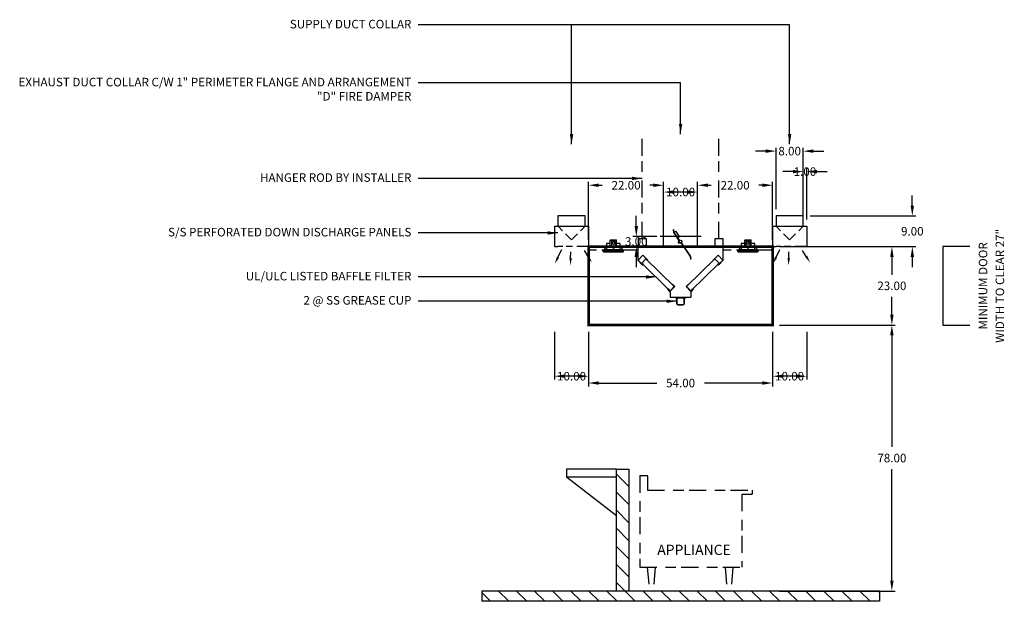
# Model space of a CAD drawing. Units: inches. Extents: x -254 to 344, y 68 to 238.
# Drawn here: x -254 to 34, y 68 to 238 of the extents above; entities that cross this region are included whole.
import ezdxf
from ezdxf.enums import TextEntityAlignment as Align

# ---------------------------------------------------------------- set-up
doc = ezdxf.new("R2010")
doc.units = ezdxf.units.IN
doc.header["$MEASUREMENT"] = 0
doc.linetypes.add('DASHED', pattern=[12.1875, 5, -2.5, 3.125, -1.5625])
doc.linetypes.add('HIDDEN', pattern=[6.5625, 2.5, -1.25, 1.875, -0.9375])
doc.layers.get('0').update_dxf_attribs({"color": 6})
for name, color, linetype in [('H', 7, 'DASHED'), ('L', 3, 'Continuous'), ('N', 6, 'Continuous')]:
    doc.layers.add(name, color=color, linetype=linetype)
doc.styles.add('S', font='simplex.shx', dxfattribs={"height": 3})
doc.styles.add('XS', font='simplex.shx', dxfattribs={"height": 2.5})
doc.dimstyles.get("Standard").update_dxf_attribs({"dimtxt": 3, "dimasz": 3, "dimexe": 1, "dimexo": 2, "dimgap": 2, "dimtad": 0, "dimtih": 1, "dimtoh": 1, "dimzin": 0, "dimdsep": 46, "dimtxsty": 'XS', "dimcen": 0.09, "dimclrd": 6, "dimclre": 6, "dimclrt": 6, "dimadec": 0, "dimazin": 0, "dimtfac": 1, "dimtdec": 4, "dimtofl": 0, "dimtmove": 0, "dimatfit": 3, "dimfxl": 0, "dimtolj": 1, "dimtzin": 0, "dimarcsym": 0})

# ---------------------------------------------------------------- blocks, each defined once
blk = doc.blocks.new('*D44')
at = {"color": 6, "lineweight": -2}
for p, q in [((-31.51, 171.69), (2.49, 171.69)), ((1.49, 168.69), (1.49, 163.44)), ((1.49, 151.69), (1.49, 156.94)), ((-31.51, 148.69), (2.49, 148.69))]:
    blk.add_line(p, q, dxfattribs=at)
at = {"color": 6, "lineweight": -3}
for points in [[(0.99, 168.69), (1.99, 168.69), (1.49, 171.69)], [(0.99, 151.69), (1.99, 151.69), (1.49, 148.69)]]:
    blk.add_solid(points, dxfattribs=at)
at = {"layer": 'DEFPOINTS', "color": 0, "lineweight": -3}
for p in [(-33.51, 171.69), (-33.51, 148.69), (1.49, 148.69)]:
    blk.add_point(p, dxfattribs=at)
at = {"color": 6, "insert": (1.49, 160.19), "char_height": 2.5, "attachment_point": 5, "style": 'XS'}
blk.add_mtext('\\A1;23.00', dxfattribs=at)
blk = doc.blocks.new('*D45')
at = {"color": 6, "lineweight": -2}
for p, q in [((-31.51, 148.69), (2.49, 148.69)), ((1.49, 145.69), (1.49, 112.94)), ((1.49, 73.69), (1.49, 106.44)), ((-31.51, 70.69), (2.49, 70.69))]:
    blk.add_line(p, q, dxfattribs=at)
at = {"color": 6, "lineweight": -3}
for points in [[(0.99, 145.69), (1.99, 145.69), (1.49, 148.69)], [(0.99, 73.69), (1.99, 73.69), (1.49, 70.69)]]:
    blk.add_solid(points, dxfattribs=at)
at = {"layer": 'DEFPOINTS', "color": 0, "lineweight": -3}
for p in [(-33.51, 148.69), (-33.51, 70.69), (1.49, 70.69)]:
    blk.add_point(p, dxfattribs=at)
at = {"color": 6, "insert": (1.49, 109.69), "char_height": 2.5, "attachment_point": 5, "style": 'XS'}
blk.add_mtext('\\A1;78.00', dxfattribs=at)
blk = doc.blocks.new('*D46')
at = {"color": 6, "lineweight": -2}
for p, q in [((-33.51, 146.69), (-33.51, 132.69)), ((-23.51, 146.69), (-23.51, 132.69)), ((-26.51, 133.69), (-30.51, 133.69))]:
    blk.add_line(p, q, dxfattribs=at)
at = {"color": 6, "lineweight": -3}
for points in [[(-30.51, 134.19), (-30.51, 133.19), (-33.51, 133.69)], [(-26.51, 134.19), (-26.51, 133.19), (-23.51, 133.69)]]:
    blk.add_solid(points, dxfattribs=at)
at = {"layer": 'DEFPOINTS', "color": 0, "lineweight": -3}
for p in [(-33.51, 148.69), (-23.51, 148.69), (-33.51, 133.69)]:
    blk.add_point(p, dxfattribs=at)
at = {"color": 6, "insert": (-28.51, 133.69), "char_height": 2.5, "attachment_point": 5, "style": 'XS'}
blk.add_mtext('\\A1;10.00', dxfattribs=at)
blk = doc.blocks.new('*D47')
at = {"color": 6, "lineweight": -2}
for p, q in [((-27.51, 193.69), (-30.51, 193.69)), ((-24.51, 179.69), (-24.51, 194.69)), ((-23.51, 179.69), (-23.51, 194.69)), ((-20.51, 193.69), (-17.51, 193.69))]:
    blk.add_line(p, q, dxfattribs=at)
at = {"color": 6, "lineweight": -3}
for points in [[(-27.51, 194.19), (-27.51, 193.19), (-24.51, 193.69)], [(-20.51, 194.19), (-20.51, 193.19), (-23.51, 193.69)]]:
    blk.add_solid(points, dxfattribs=at)
at = {"layer": 'DEFPOINTS', "color": 0, "lineweight": -3}
for p in [(-23.51, 193.69), (-24.51, 177.69), (-23.51, 177.69)]:
    blk.add_point(p, dxfattribs=at)
at = {"color": 6, "insert": (-24.01, 193.69), "char_height": 2.5, "attachment_point": 5, "style": 'XS'}
blk.add_mtext('\\A1;1.00', dxfattribs=at)
blk = doc.blocks.new('*D48')
at = {"color": 6, "lineweight": -2}
for p, q in [((-35.51, 199.69), (-38.51, 199.69)), ((-32.51, 182.69), (-32.51, 200.69)), ((-24.51, 182.69), (-24.51, 200.69)), ((-21.51, 199.69), (-18.51, 199.69))]:
    blk.add_line(p, q, dxfattribs=at)
at = {"color": 6, "lineweight": -3}
for points in [[(-35.51, 200.19), (-35.51, 199.19), (-32.51, 199.69)], [(-21.51, 200.19), (-21.51, 199.19), (-24.51, 199.69)]]:
    blk.add_solid(points, dxfattribs=at)
at = {"layer": 'DEFPOINTS', "color": 0, "lineweight": -3}
for p in [(-24.51, 199.69), (-32.51, 180.69), (-24.51, 180.69)]:
    blk.add_point(p, dxfattribs=at)
at = {"color": 6, "insert": (-28.51, 199.69), "char_height": 2.5, "attachment_point": 5, "style": 'XS'}
blk.add_mtext('\\A1;8.00', dxfattribs=at)
blk = doc.blocks.new('mc')
at = {"layer": 'L'}
for p, q in [((9, 9), (1, 9)), ((1, 9), (1, 6)), ((9, 6), (9, 9)), ((0, 6), (10, 6)), ((10, 6), (10, 0)), ((0, 0), (1, 0)), ((10, 0), (9, 0))]:
    blk.add_line(p, q, dxfattribs=at)
at = {"layer": 'L', "color": 3}
blk.add_line((0, 6), (0, 0), dxfattribs=at)
at = {"layer": 'L', "linetype": 'HIDDEN'}
for p, q in [((5, 2), (1, 6)), ((5, 2), (9, 6)), ((9, 0), (1, 0))]:
    blk.add_line(p, q, dxfattribs=at)
at = {"layer": 'N'}
for p, q in [((1.02, -3.13), (2.14, -0.84)), ((4.72, -3.35), (4.75, -1.49)), ((9.87, -2.87), (8.79, -1.12))]:
    blk.add_line(p, q, dxfattribs=at)
for points in [[(10.17, -2.68), (9.57, -3.06), (10.99, -4.68)], [(1.34, -3.28), (0.7, -2.97), (0.08, -5.04)], [(5.08, -3.36), (4.37, -3.34), (4.69, -5.48)]]:
    blk.add_solid(points, dxfattribs=at)
blk = doc.blocks.new('WALL-SEC_ISLAND')
at = {"layer": 'L'}
h = blk.add_hatch(dxfattribs=at)
h.set_pattern_fill('', color=256, scale=30, style=0)
h.set_pattern_definition([(45, (-231.144, -41.059), (-2.65165, 2.65165), [])])
h.paths.add_polyline_path([(3.66, 35.73), (0, 35.73), (0, 0), (3.66, 0)])
h.paths.add_polyline_path([(43.2, 0), (-73.5, 0), (-73.5, -3), (43.2, -3)])
for p, q in [((0, 35.73), (0, 0)), ((3.66, 35.73), (0, 35.73)), ((3.66, 0), (3.66, 35.73)), ((3.66, 35.73), (18.31, 35.73)), ((18.31, 35.73), (18.31, 33.45)), ((18.31, 33.45), (3.66, 22.13)), ((18.31, 33.45), (3.66, 33.45)), ((-73.5, 0), (43.2, 0)), ((-73.5, 0), (-73.5, -3)), ((0, 0), (3.66, 0)), ((43.2, 0), (43.2, -3)), ((-73.5, -3), (43.2, -3))]:
    blk.add_line(p, q, dxfattribs=at)
blk = doc.blocks.new('A$C2AB51D8C')
at = {"layer": 'N', "xscale": -1}
blk.add_blockref('WALL-SEC_ISLAND', (43.2, 3), dxfattribs=at)
blk = doc.blocks.new('*D49')
at = {"color": 6, "lineweight": -2}
for p, q in [((-87.51, 146.69), (-87.51, 130.69)), ((-33.51, 146.69), (-33.51, 130.69)), ((-84.51, 131.69), (-67.51, 131.69)), ((-36.51, 131.69), (-53.51, 131.69))]:
    blk.add_line(p, q, dxfattribs=at)
at = {"color": 6, "lineweight": -3}
for points in [[(-84.51, 132.19), (-84.51, 131.19), (-87.51, 131.69)], [(-36.51, 132.19), (-36.51, 131.19), (-33.51, 131.69)]]:
    blk.add_solid(points, dxfattribs=at)
at = {"layer": 'DEFPOINTS', "color": 0, "lineweight": -3}
for p in [(-87.51, 148.69), (-33.51, 148.69), (-87.51, 131.69)]:
    blk.add_point(p, dxfattribs=at)
at = {"color": 6, "insert": (-60.51, 131.69), "char_height": 2.5, "attachment_point": 5, "style": 'XS'}
blk.add_mtext('\\A1;54.00', dxfattribs=at)
blk = doc.blocks.new('*D50')
at = {"color": 6, "lineweight": -2}
for p, q in [((-97.51, 146.69), (-97.51, 132.69)), ((-87.51, 146.69), (-87.51, 132.69)), ((-90.51, 133.69), (-94.51, 133.69))]:
    blk.add_line(p, q, dxfattribs=at)
at = {"color": 6, "lineweight": -3}
for points in [[(-94.51, 134.19), (-94.51, 133.19), (-97.51, 133.69)], [(-90.51, 134.19), (-90.51, 133.19), (-87.51, 133.69)]]:
    blk.add_solid(points, dxfattribs=at)
at = {"layer": 'DEFPOINTS', "color": 0, "lineweight": -3}
for p in [(-97.51, 148.69), (-87.51, 148.69), (-97.51, 133.69)]:
    blk.add_point(p, dxfattribs=at)
at = {"color": 6, "insert": (-92.51, 133.69), "char_height": 2.5, "attachment_point": 5, "style": 'XS'}
blk.add_mtext('\\A1;10.00', dxfattribs=at)
blk = doc.blocks.new('S_HANGER_BRACKET1')
at = {"layer": 'H'}
blk.add_line((2.12, 2.39), (2.12, 33.06), dxfattribs=at)
at = {"layer": 'L'}
blk.add_lwpolyline([(0.87, 0.14), (3.37, 0.14), (3.37, 2.39), (0.87, 2.39)], close=True, dxfattribs=at)
blk = doc.blocks.new('A$C3D6C0FB4')
at = {"linetype": 'Continuous'}
blk.add_blockref('S_HANGER_BRACKET1', (-0.87, -0.14), dxfattribs=at)
blk = doc.blocks.new('S_HANGER_BRACKET')
at = {"layer": 'H'}
blk.add_line((2.12, 2.39), (2.12, 33.06), dxfattribs=at)
at = {"layer": 'L'}
blk.add_lwpolyline([(0.87, 0.14), (3.37, 0.14), (3.37, 2.39), (0.87, 2.39)], close=True, dxfattribs=at)
blk = doc.blocks.new('A$C3D6C0FB3')
at = {"linetype": 'Continuous'}
blk.add_blockref('S_HANGER_BRACKET', (-0.87, -0.14), dxfattribs=at)
blk = doc.blocks.new('*D51')
at = {"color": 6, "lineweight": -2}
for p, q in [((-73.51, 177.69), (-73.51, 180.69)), ((-67.51, 174.69), (-74.51, 174.69)), ((-67.51, 171.69), (-74.51, 171.69)), ((-73.51, 168.69), (-73.51, 165.69))]:
    blk.add_line(p, q, dxfattribs=at)
at = {"color": 6, "lineweight": -3}
for points in [[(-74.01, 177.69), (-73.01, 177.69), (-73.51, 174.69)], [(-74.01, 168.69), (-73.01, 168.69), (-73.51, 171.69)]]:
    blk.add_solid(points, dxfattribs=at)
at = {"layer": 'DEFPOINTS', "color": 0, "lineweight": -3}
for p in [(-73.51, 174.69), (-65.51, 174.69), (-65.51, 171.69)]:
    blk.add_point(p, dxfattribs=at)
at = {"color": 6, "insert": (-73.51, 173.19), "char_height": 2.5, "attachment_point": 5, "style": 'XS'}
blk.add_mtext('\\A1;3.00', dxfattribs=at)
blk = doc.blocks.new('*D52')
at = {"color": 6, "lineweight": -2}
for p, q in [((-87.51, 173.69), (-87.51, 190.69)), ((-84.51, 189.69), (-83.51, 189.69)), ((-68.51, 189.69), (-69.51, 189.69)), ((-65.51, 173.69), (-65.51, 190.69))]:
    blk.add_line(p, q, dxfattribs=at)
at = {"color": 6, "lineweight": -3}
for points in [[(-84.51, 190.19), (-84.51, 189.19), (-87.51, 189.69)], [(-68.51, 190.19), (-68.51, 189.19), (-65.51, 189.69)]]:
    blk.add_solid(points, dxfattribs=at)
at = {"layer": 'DEFPOINTS', "color": 0, "lineweight": -3}
for p in [(-87.51, 189.69), (-87.51, 171.69), (-65.51, 171.69)]:
    blk.add_point(p, dxfattribs=at)
at = {"color": 6, "insert": (-76.51, 189.69), "char_height": 2.5, "attachment_point": 5, "style": 'XS'}
blk.add_mtext('\\A1;22.00', dxfattribs=at)
blk = doc.blocks.new('extractor_doublefilter25')
at = {"color": 3}
for p, q in [((12.5, 0), (-12.5, 0)), ((-12.5, -3.93), (-12.5, 0)), ((12.5, -4), (12.5, 0)), ((-12.5, -3.93), (-11.09, -2.52)), ((-12.5, -3.93), (-11.09, -2.52)), ((-12.5, -3.93), (-11.09, -2.52)), ((-11.09, -2.52), (-9.67, -3.93)), ((-11.05, -2.52), (-9.63, -3.93)), ((11.01, -2.52), (9.6, -3.93)), ((11.01, -2.52), (9.6, -3.93)), ((11.01, -2.52), (9.6, -3.93)), ((12.43, -3.93), (11.01, -2.52)), ((12.43, -3.93), (11.01, -2.52)), ((12.43, -3.93), (11.01, -2.52)), ((-12.57, -4), (-11.16, -5.41)), ((-12.57, -4), (-11.16, -5.41)), ((-11.16, -5.41), (-12.57, -4)), ((-11.16, -5.41), (-12.57, -4)), ((-12.57, -4), (-11.16, -5.41)), ((-12.57, -4), (-11.16, -5.41)), ((-11.16, -5.27), (-12.5, -3.93)), ((-11.16, -5.27), (-12.5, -3.93)), ((-12.5, -3.93), (-11.16, -5.27)), ((-11.41, -4.82), (-10.17, -3.58)), ((-11.41, -4.82), (-3.02, -13.02)), ((-11.01, -5.27), (-11.37, -4.92)), ((-11.01, -5.27), (-11.37, -4.92)), ((-11.37, -4.92), (-11.01, -5.27)), ((-11.37, -4.92), (-11.01, -5.27)), ((-11.16, -5.41), (-11.01, -5.27)), ((-11.16, -5.41), (-11.01, -5.27)), ((-11.01, -5.27), (-11.16, -5.41)), ((-11.01, -5.27), (-11.16, -5.41)), ((-1.84, -11.71), (-10.17, -3.58)), ((1.77, -11.71), (10.09, -3.58)), ((11.34, -4.82), (2.94, -13.02)), ((11.34, -4.82), (10.09, -3.58)), ((11.29, -4.92), (10.94, -5.27)), ((11.29, -4.92), (10.94, -5.27)), ((10.94, -5.27), (11.29, -4.92)), ((10.94, -5.27), (11.29, -4.92)), ((10.94, -5.27), (11.08, -5.41)), ((10.94, -5.27), (11.08, -5.41)), ((11.08, -5.41), (10.94, -5.27)), ((11.08, -5.41), (10.94, -5.27)), ((12.43, -3.93), (11.08, -5.27)), ((11.08, -5.27), (12.43, -3.93)), ((11.08, -5.27), (12.43, -3.93)), ((12.5, -4), (11.08, -5.41)), ((12.5, -4), (11.08, -5.41)), ((11.08, -5.41), (12.5, -4)), ((11.08, -5.41), (12.5, -4)), ((12.5, -4), (11.08, -5.41)), ((12.5, -4), (11.08, -5.41)), ((-1.82, -11.68), (-2.45, -11.04)), ((-2.41, -11), (-1.7, -11.71)), ((-2.41, -11), (-1.7, -11.71)), ((-1.7, -11.71), (-2.41, -11)), ((-1.7, -11.71), (-2.41, -11)), ((1.63, -11.71), (2.34, -11)), ((1.63, -11.71), (2.34, -11)), ((2.34, -11), (1.63, -11.71)), ((2.34, -11), (1.63, -11.71)), ((1.74, -11.68), (2.38, -11.04)), ((-3.75, -12.34), (-3.89, -12.49)), ((-3.75, -12.34), (-3.89, -12.49)), ((-3.75, -12.34), (-3.89, -12.49)), ((-3.89, -12.49), (-3.75, -12.34)), ((-3.89, -12.49), (-3.04, -13.34)), ((-3.89, -12.49), (-3.04, -13.34)), ((-3.89, -12.49), (-3.04, -13.34)), ((-3.04, -13.34), (-3.89, -12.49)), ((-3.19, -13.19), (-3.89, -12.49)), ((-3.4, -12.7), (-3.75, -12.34)), ((-3.4, -12.7), (-3.75, -12.34)), ((-3.4, -12.7), (-3.75, -12.34)), ((-3.75, -12.34), (-3.4, -12.7)), ((-3.4, -12.7), (-3.75, -12.34)), ((-3.12, -13.12), (-3.75, -12.49)), ((-3.12, -13.12), (-3.75, -12.49)), ((-3.75, -12.49), (-3.12, -13.12)), ((-3.12, -13.12), (-3.75, -12.49)), ((-3.65, -12.39), (-3.09, -12.95)), ((-1.7, -11.71), (-3.12, -13.12)), ((-3.12, -13.12), (-1.7, -11.71)), ((-3.12, -13.12), (-1.7, -11.71)), ((-3.09, -12.95), (-1.84, -11.71)), ((-3.04, -13.34), (-3.04, -14.84)), ((-3.04, -13.34), (-3.04, -14.84)), ((-1.7, -11.71), (-3.02, -13.02)), ((3.04, -13.12), (1.63, -11.71)), ((3.04, -13.12), (1.63, -11.71)), ((1.63, -11.71), (3.04, -13.12)), ((1.63, -11.71), (2.94, -13.02)), ((3.01, -12.95), (1.77, -11.71)), ((2.96, -13.34), (3.82, -12.49)), ((3.82, -12.49), (2.96, -13.34)), ((3.82, -12.49), (2.96, -13.34)), ((3.82, -12.49), (2.96, -13.34)), ((2.96, -13.34), (2.96, -14.84)), ((2.96, -13.34), (2.96, -14.84)), ((3.58, -12.39), (3.01, -12.95)), ((3.04, -13.12), (3.68, -12.49)), ((3.68, -12.49), (3.04, -13.12)), ((3.04, -13.12), (3.68, -12.49)), ((3.04, -13.12), (3.68, -12.49)), ((3.11, -13.19), (3.82, -12.49)), ((3.33, -12.7), (3.68, -12.34)), ((3.68, -12.34), (3.33, -12.7)), ((3.33, -12.7), (3.68, -12.34)), ((3.33, -12.7), (3.68, -12.34)), ((3.33, -12.7), (3.68, -12.34)), ((3.82, -12.49), (3.68, -12.34)), ((3.68, -12.34), (3.82, -12.49)), ((3.68, -12.34), (3.82, -12.49)), ((3.68, -12.34), (3.82, -12.49)), ((-3.04, -14.84), (2.96, -14.84)), ((-1.44, -15.13), (-1.44, -14.84)), ((-1.44, -14.84), (-1.44, -15.13)), ((1.37, -15.03), (-1.44, -15.03)), ((-1.44, -15.03), (1.37, -15.03)), ((1.41, -15.03), (-1.44, -15.03)), ((-1.44, -15.13), (-1.35, -15.13)), ((-1.12, -16.89), (-1.12, -15.03)), ((-1.12, -15.03), (-1.12, -16.79)), ((0.88, -17.09), (-0.92, -17.09)), ((-0.82, -17.09), (0.78, -17.09)), ((1.08, -15.03), (1.08, -16.89)), ((1.08, -16.79), (1.08, -15.03)), ((1.41, -15.13), (1.28, -15.13)), ((1.41, -15.13), (1.28, -15.13)), ((1.41, -15.13), (1.28, -15.13)), ((1.41, -14.84), (1.41, -15.13)), ((1.41, -14.84), (1.41, -15.13)), ((1.41, -14.84), (1.41, -15.13))]:
    blk.add_line(p, q, dxfattribs=at)
for centre, start, end in [((-0.82, -16.79), 180, 270), ((0.78, -16.79), 270, 360)]:
    blk.add_arc(centre, 0.3, start, end, dxfattribs=at)
at = {"layer": 'L', "color": 3}
blk.add_line((-5, 0), (5, 0), dxfattribs=at)
blk = doc.blocks.new('led_light1')
at = {"layer": 'L'}
for p, q in [((-0.82, 2.95), (0.85, 2.95)), ((-2.57, 0.33), (-2.48, 0.43)), ((-2.38, 0.33), (-2.57, 0.33)), ((-2.57, 0.33), (-2.57, 0)), ((-2.48, 0.43), (-2.38, 0.33)), ((-2.38, 0.33), (-2.38, 0)), ((-2.12, 0.1), (-2.12, 0)), ((-2.02, 0.2), (-0.08, 0.2)), ((-1.86, 0.3), (-1.86, 1.9)), ((-1.76, 2), (-0.92, 2)), ((-0.92, 1), (-0.92, 2.85)), ((-0.92, 2.75), (0.95, 2.75)), ((-0.92, 1), (0.95, 1)), ((-0.56, 2.07), (-0.56, 1)), ((0.01, 0.43), (-0.08, 0.33)), ((-0.08, 0.33), (-0.08, 0)), ((-0.08, 0.33), (0.11, 0.33)), ((0.11, 0.33), (0.01, 0.43)), ((0.11, 0.33), (0.11, 0)), ((0.11, 0.2), (2.05, 0.2)), ((0.59, 2.07), (0.59, 1)), ((0.95, 1), (0.95, 2.85)), ((0.95, 2), (1.79, 2)), ((1.89, 1.9), (1.89, 0.3)), ((2.15, 0.1), (2.15, 0)), ((2.5, 0.43), (2.41, 0.33)), ((2.41, 0.33), (2.41, 0)), ((2.41, 0.33), (2.6, 0.33)), ((2.6, 0.33), (2.5, 0.43)), ((2.6, 0.33), (2.6, 0)), ((-2.99, 0), (3.01, 0)), ((-2.99, -0.4), (-2.99, 0)), ((-2.99, -0.4), (3.01, -0.4)), ((-2.99, -0.4), (-2.84, -0.55)), ((-2.84, -0.55), (2.86, -0.55)), ((3.01, -0.4), (2.86, -0.55)), ((3.01, -0.4), (3.01, 0))]:
    blk.add_line(p, q, dxfattribs=at)
blk.add_circle((0.01, 2.07), 0.407, dxfattribs=at)
for centre, radius, start, end in [((-0.82, 2.85), 0.1, 90, 180), ((0.85, 2.85), 0.1, 0, 90), ((-2.02, 0.1), 0.1, 90, 180), ((-1.96, 0.3), 0.1, 270, 0), ((-1.76, 1.9), 0.1, 90, 180), ((0.01, 2.07), 0.572, 0, 180), ((1.79, 1.9), 0.1, 0, 90), ((1.99, 0.3), 0.1, 180, 270), ((2.05, 0.1), 0.1, 0, 90)]:
    blk.add_arc(centre, radius, start, end, dxfattribs=at)
blk = doc.blocks.new('mc1')
at = {"layer": 'L'}
for p, q in [((9, 9), (1, 9)), ((1, 9), (1, 6)), ((9, 6), (9, 9)), ((0, 6), (10, 6)), ((10, 6), (10, 0)), ((0, 0), (1, 0)), ((10, 0), (9, 0))]:
    blk.add_line(p, q, dxfattribs=at)
at = {"layer": 'L', "color": 3}
blk.add_line((0, 6), (0, 0), dxfattribs=at)
at = {"layer": 'L', "linetype": 'HIDDEN'}
for p, q in [((5, 2), (1, 6)), ((5, 2), (9, 6)), ((9, 0), (1, 0))]:
    blk.add_line(p, q, dxfattribs=at)
at = {"layer": 'N'}
for p, q in [((1.02, -3.13), (2.14, -0.84)), ((4.72, -3.35), (4.75, -1.49)), ((9.87, -2.87), (8.79, -1.12))]:
    blk.add_line(p, q, dxfattribs=at)
for points in [[(10.17, -2.68), (9.57, -3.06), (10.99, -4.68)], [(1.34, -3.28), (0.7, -2.97), (0.08, -5.04)], [(5.08, -3.36), (4.37, -3.34), (4.69, -5.48)]]:
    blk.add_solid(points, dxfattribs=at)
blk = doc.blocks.new('*D53')
at = {"color": 6, "lineweight": -2}
for p, q in [((-55.51, 173.69), (-55.51, 190.69)), ((-52.51, 189.69), (-51.51, 189.69)), ((-36.51, 189.69), (-37.51, 189.69)), ((-33.51, 173.69), (-33.51, 190.69))]:
    blk.add_line(p, q, dxfattribs=at)
at = {"color": 6, "lineweight": -3}
for points in [[(-52.51, 190.19), (-52.51, 189.19), (-55.51, 189.69)], [(-36.51, 190.19), (-36.51, 189.19), (-33.51, 189.69)]]:
    blk.add_solid(points, dxfattribs=at)
at = {"layer": 'DEFPOINTS', "color": 0, "lineweight": -3}
for p in [(-55.51, 189.69), (-55.51, 171.69), (-33.51, 171.69)]:
    blk.add_point(p, dxfattribs=at)
at = {"color": 6, "insert": (-44.51, 189.69), "char_height": 2.5, "attachment_point": 5, "style": 'XS'}
blk.add_mtext('\\A1;22.00', dxfattribs=at)
blk = doc.blocks.new('*D54')
at = {"color": 6, "lineweight": -2}
for p, q in [((-65.51, 173.69), (-65.51, 188.69)), ((-55.51, 173.69), (-55.51, 188.69)), ((-58.51, 187.69), (-62.51, 187.69))]:
    blk.add_line(p, q, dxfattribs=at)
at = {"color": 6, "lineweight": -3}
for points in [[(-62.51, 188.19), (-62.51, 187.19), (-65.51, 187.69)], [(-58.51, 188.19), (-58.51, 187.19), (-55.51, 187.69)]]:
    blk.add_solid(points, dxfattribs=at)
at = {"layer": 'DEFPOINTS', "color": 0, "lineweight": -3}
for p in [(-65.51, 187.69), (-65.51, 171.69), (-55.51, 171.69)]:
    blk.add_point(p, dxfattribs=at)
at = {"color": 6, "insert": (-60.51, 187.69), "char_height": 2.5, "attachment_point": 5, "style": 'XS'}
blk.add_mtext('\\A1;10.00', dxfattribs=at)
blk = doc.blocks.new('led_light')
at = {"layer": 'L'}
for p, q in [((-0.82, 2.95), (0.85, 2.95)), ((-2.57, 0.33), (-2.48, 0.43)), ((-2.38, 0.33), (-2.57, 0.33)), ((-2.57, 0.33), (-2.57, 0)), ((-2.48, 0.43), (-2.38, 0.33)), ((-2.38, 0.33), (-2.38, 0)), ((-2.12, 0.1), (-2.12, 0)), ((-2.02, 0.2), (-0.08, 0.2)), ((-1.86, 0.3), (-1.86, 1.9)), ((-1.76, 2), (-0.92, 2)), ((-0.92, 1), (-0.92, 2.85)), ((-0.92, 2.75), (0.95, 2.75)), ((-0.92, 1), (0.95, 1)), ((-0.56, 2.07), (-0.56, 1)), ((0.01, 0.43), (-0.08, 0.33)), ((-0.08, 0.33), (-0.08, 0)), ((-0.08, 0.33), (0.11, 0.33)), ((0.11, 0.33), (0.01, 0.43)), ((0.11, 0.33), (0.11, 0)), ((0.11, 0.2), (2.05, 0.2)), ((0.59, 2.07), (0.59, 1)), ((0.95, 1), (0.95, 2.85)), ((0.95, 2), (1.79, 2)), ((1.89, 1.9), (1.89, 0.3)), ((2.15, 0.1), (2.15, 0)), ((2.5, 0.43), (2.41, 0.33)), ((2.41, 0.33), (2.41, 0)), ((2.41, 0.33), (2.6, 0.33)), ((2.6, 0.33), (2.5, 0.43)), ((2.6, 0.33), (2.6, 0)), ((-2.99, 0), (3.01, 0)), ((-2.99, -0.4), (-2.99, 0)), ((-2.99, -0.4), (3.01, -0.4)), ((-2.99, -0.4), (-2.84, -0.55)), ((-2.84, -0.55), (2.86, -0.55)), ((3.01, -0.4), (2.86, -0.55)), ((3.01, -0.4), (3.01, 0))]:
    blk.add_line(p, q, dxfattribs=at)
blk.add_circle((0.01, 2.07), 0.407, dxfattribs=at)
for centre, radius, start, end in [((-0.82, 2.85), 0.1, 90, 180), ((0.85, 2.85), 0.1, 0, 90), ((-2.02, 0.1), 0.1, 90, 180), ((-1.96, 0.3), 0.1, 270, 0), ((-1.76, 1.9), 0.1, 90, 180), ((0.01, 2.07), 0.572, 0, 180), ((1.79, 1.9), 0.1, 0, 90), ((1.99, 0.3), 0.1, 180, 270), ((2.05, 0.1), 0.1, 0, 90)]:
    blk.add_arc(centre, radius, start, end, dxfattribs=at)
blk = doc.blocks.new('fire_damper')
at = {"layer": 'L', "color": 3}
for p, q in [((-2.03, 3.49), (-2.13, 3.47)), ((-2, 2.66), (-2.13, 3.47)), ((-1.9, 2.71), (-2.03, 3.49)), ((-1.9, 2.71), (-1.49, 2.99)), ((-1.49, 2.99), (-0.37, 1.33)), ((-0.48, 0.4), (-1.99, 2.65)), ((-0.37, 0.43), (-1.9, 2.69)), ((-0.37, 1.33), (-0.79, 1.05)), ((-0.63, -0.4), (-0.48, 0.4)), ((-0.52, -0.34), (-0.37, 0.43)), ((0.22, -0.6), (-0.6, -0.44)), ((0.26, -0.51), (-0.5, -0.36)), ((0.22, -0.6), (2.78, -4.39)), ((0.26, -0.51), (2.88, -4.38)), ((0.99, -1.58), (0.34, -0.62)), ((2.78, -4.41), (2.91, -5.19)), ((2.88, -4.4), (3.01, -5.18)), ((3.01, -5.18), (2.91, -5.19))]:
    blk.add_line(p, q, dxfattribs=at)
blk.add_circle((0, 0), 0.4, dxfattribs=at)
for centre, radius, start, end in [((-1.96, 2.67), 0.04, 189.0222, 214.0222), ((-1.86, 2.72), 0.04, 189.0222, 214.0222), ((-0.52, 0.39), 0.04, 349.0222, 34.0222), ((-0.41, 0.42), 0.04, 349.0222, 34.0222), ((-0.59, -0.4), 0.04, 169.0222, 259.0222), ((-0.5, -0.34), 0.02, 169.0222, 259.0222), ((0.19, -0.64), 0.04, 34.0222, 79.0222), ((0.24, -0.54), 0.04, 34.0222, 79.0222), ((2.74, -4.42), 0.04, 9.0222, 34.0222), ((2.84, -4.4), 0.04, 9.0222, 34.0222), ((2.84, -4.4), 0.04, 9.0222, 34.0222), ((2.84, -4.4), 0.04, 9.0222, 34.0222)]:
    blk.add_arc(centre, radius, start, end, dxfattribs=at)
blk = doc.blocks.new('MINIMUM_DOOR_WIDTH')
at = {"layer": 'N'}
for p, q in [((283.82, 147.79), (283.82, 124.79)), ((283.82, 147.79), (283.82, 124.79)), ((291.67, 147.79), (283.82, 147.79)), ((283.82, 124.79), (291.67, 124.79))]:
    blk.add_line(p, q, dxfattribs=at)
at = {"layer": 'N', "style": 'XS'}
for s, p in [('WIDTH TO CLEAR 27"', (300.84, 136.28)), ('MINIMUM DOOR', (295.9, 136.28))]:
    blk.add_text(s, height=2.5004, rotation=90, dxfattribs=at).set_placement(p, align=Align.MIDDLE)
blk = doc.blocks.new('*D55')
at = {"color": 6, "lineweight": -2}
for p, q in [((7.49, 183.69), (7.49, 186.69)), ((-22.51, 180.69), (8.49, 180.69)), ((-22.51, 171.69), (8.49, 171.69)), ((7.49, 168.69), (7.49, 165.69))]:
    blk.add_line(p, q, dxfattribs=at)
at = {"color": 6, "lineweight": -3}
for points in [[(6.99, 183.69), (7.99, 183.69), (7.49, 180.69)], [(6.99, 168.69), (7.99, 168.69), (7.49, 171.69)]]:
    blk.add_solid(points, dxfattribs=at)
at = {"layer": 'DEFPOINTS', "color": 0, "lineweight": -3}
for p in [(-24.51, 180.69), (7.49, 180.69), (-24.51, 171.69)]:
    blk.add_point(p, dxfattribs=at)
at = {"color": 6, "insert": (7.49, 176.19), "char_height": 2.5, "attachment_point": 5, "style": 'XS'}
blk.add_mtext('\\A1;9.00', dxfattribs=at)

msp = doc.modelspace()

# ---------------------------------------------------------------- linework, layer by layer
at = {"color": 3}
for points in [[(-54.51, 174.686), (-66.51, 174.686)], [(-65.51, 171.686), (-65.51, 174.686)], [(-55.51, 171.686), (-55.51, 174.686)]]:
    msp.add_lwpolyline(points, dxfattribs=at)
at = {"color": 2, "const_width": 0.8}
for points in [[(-87.51, 167.686), (-87.51, 171.686), (-60.51, 171.686)], [(-33.51, 167.686), (-33.51, 171.686), (-60.51, 171.686)], [(-87.51, 167.686), (-87.51, 148.686), (-66.51, 148.686), (-60.51, 148.686)], [(-33.51, 167.686), (-33.51, 148.686), (-54.51, 148.686), (-60.51, 148.686)]]:
    msp.add_lwpolyline(points, dxfattribs=at)
at = {"color": 7, "linetype": 'DASHED'}
for points in [[(-73.01, 170.686), (-87.51, 170.686)], [(-33.51, 170.686), (-48.01, 170.686)]]:
    msp.add_lwpolyline(points, dxfattribs=at)
at = {"layer": 'H'}
for p, q in [((-72.51, 104.516), (-72.487, 77.686)), ((-72.487, 104.539), (-70.223, 104.539)), ((-70.2, 104.516), (-70.2, 100.257)), ((-70.2, 100.257), (-39.556, 100.257)), ((-42.51, 99.103), (-42.51, 77.686)), ((-42.51, 99.103), (-39.556, 99.103)), ((-39.556, 100.257), (-39.556, 99.103)), ((-72.487, 77.686), (-42.51, 77.686)), ((-70.273, 77.686), (-69.696, 70.686)), ((-67.964, 77.686), (-68.541, 70.686)), ((-47.467, 77.686), (-46.89, 70.686)), ((-45.158, 77.686), (-45.735, 70.686))]:
    msp.add_line(p, q, dxfattribs=at)
for centre, start, end in [((-72.487, 104.516), 90, 180), ((-70.223, 104.516), 0, 90), ((-42.533, 100.234), 0, 90), ((-42.533, 77.709), 270, 0)]:
    msp.add_arc(centre, 0.0231, start, end, dxfattribs=at)

# ---------------------------------------------------------------- block references
for name, p in [('A$C3D6C0FB4', (-73.01, 171.686)), ('A$C3D6C0FB3', (-50.51, 171.686)), ('mc1', (-97.51, 171.686)), ('mc', (-33.51, 171.686)), ('fire_damper', (-60.51, 173.186)), ('MINIMUM_DOOR_WIDTH', (-267.329, 23.896)), ('extractor_doublefilter25', (-60.51, 171.686)), ('A$C2AB51D8C', (-118.861, 67.686))]:
    msp.add_blockref(name, p)
at = {"layer": 'L'}
for name, p in [('led_light1', (-80.26, 170.686)), ('led_light', (-40.76, 170.686))]:
    msp.add_blockref(name, p, dxfattribs=at)

# ---------------------------------------------------------------- texts
at = {"color": 6, "char_height": 2.5, "width": 117.57, "attachment_point": 3, "style": 'XS'}
for s, insert in [('SUPPLY DUCT COLLAR', (-139.51, 238.186)), ('EXHAUST DUCT COLLAR C/W 1" PERIMETER FLANGE AND ARRANGEMENT "D" FIRE DAMPER', (-139.51, 221.186)), ('HANGER ROD BY INSTALLER', (-139.51, 193.186)), ('S/S PERFORATED DOWN DISCHARGE PANELS', (-139.51, 177.186)), ('UL/ULC LISTED BAFFLE FILTER', (-139.51, 164.286)), ('2 @ SS GREASE CUP', (-139.51, 157.186))]:
    msp.add_mtext(s, dxfattribs=dict(at, insert=insert))
at = {"layer": 'N', "style": 'S'}
msp.add_text('APPLIANCE', height=3.0005, dxfattribs=at).set_placement((-56.575, 82.381), align=Align.MIDDLE)

# ---------------------------------------------------------------- dimensions: what is measured, and where the dimension line sits
for base, p1, p2, angle, picture, middle in [((-24.51, 199.686), (-32.51, 180.686), (-24.51, 180.686), 0, '*D48', (-28.51, 199.686)), ((-23.51, 193.686), (-24.51, 177.686), (-23.51, 177.686), 0, '*D47', (-24.01, 193.686)), ((-87.51, 189.686), (-65.51, 171.686), (-87.51, 171.686), 180, '*D52', (-76.51, 189.686)), ((-55.51, 189.686), (-33.51, 171.686), (-55.51, 171.686), 180, '*D53', (-44.51, 189.686)), ((-65.51, 187.686), (-55.51, 171.686), (-65.51, 171.686), 180, '*D54', (-60.51, 187.686)), ((7.49, 180.686), (-24.51, 171.686), (-24.51, 180.686), 90, '*D55', (7.49, 176.186)), ((-73.51, 174.686), (-65.51, 171.686), (-65.51, 174.686), 90, '*D51', (-73.51, 173.186)), ((1.49, 148.686), (-33.51, 171.686), (-33.51, 148.686), 270, '*D44', (1.49, 160.186)), ((-97.51, 133.686), (-87.51, 148.686), (-97.51, 148.686), 180, '*D50', (-92.51, 133.686)), ((-87.51, 131.686), (-33.51, 148.686), (-87.51, 148.686), 180, '*D49', (-60.51, 131.686)), ((1.49, 70.686), (-33.51, 148.686), (-33.51, 70.686), 270, '*D45', (1.49, 109.686)), ((-33.51, 133.686), (-23.51, 148.686), (-33.51, 148.686), 180, '*D46', (-28.51, 133.686))]:
    dim = msp.add_linear_dim(base=base, p1=p1, p2=p2, angle=angle, dimstyle='Standard')
    dim.commit()
    dim.dimension.update_dxf_attribs({"geometry": picture, "text_midpoint": middle, "dimtype": 161})

# ---------------------------------------------------------------- leaders
at = {"color": 6}
for points in [[(-28.51, 201.686), (-28.51, 236.686), (-137.51, 236.686)], [(-92.51, 201.686), (-92.51, 236.686)], [(-60.51, 204.686), (-60.51, 219.686), (-137.51, 219.686)], [(-71.76, 191.686), (-112.51, 191.686), (-122.51, 191.686), (-137.51, 191.686)], [(-96.51, 175.686), (-112.51, 175.686), (-122.51, 175.686), (-137.51, 175.686)], [(-67.71, 162.786), (-112.51, 162.786), (-122.51, 162.786), (-137.51, 162.786)], [(-61.63, 155.686), (-112.51, 155.686), (-122.51, 155.686), (-137.51, 155.686)]]:
    msp.add_leader(points, dimstyle='Standard', dxfattribs=at)

doc.saveas('drawing.dxf')
